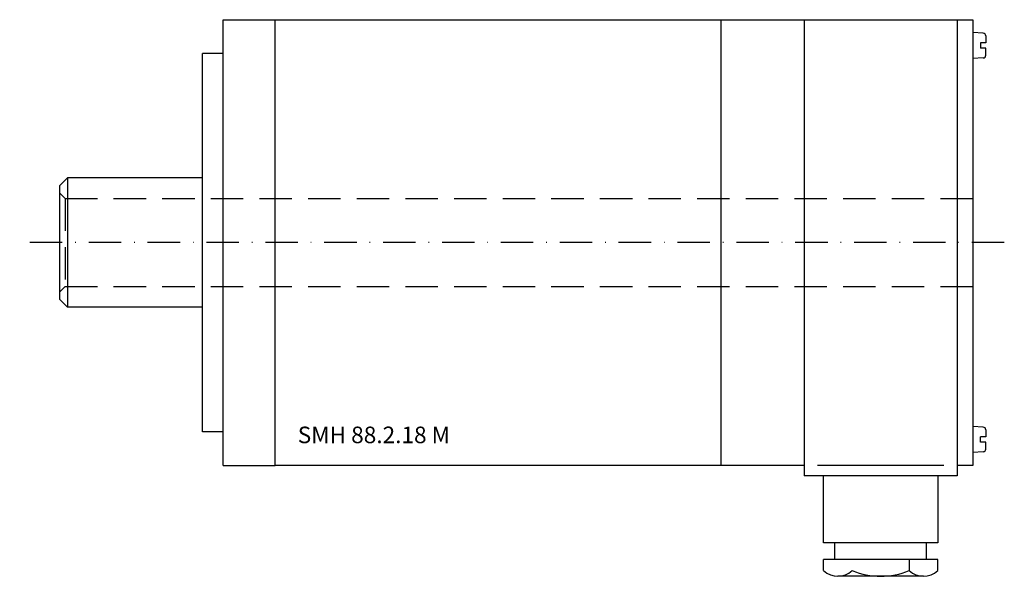
# Model space of a CAD drawing. Extents: x -26 to 164, y -64 to 43.
import ezdxf

# ---------------------------------------------------------------- set-up
doc = ezdxf.new("R2010")
doc.units = 0
doc.header["$LTSCALE"] = 25
doc.header["$MEASUREMENT"] = 0
doc.linetypes.add('MITTKLEIN', pattern=[0.45, 0.25, -0.1, 0, -0.1])
doc.linetypes.add('VERDECKT', pattern=[0.375, 0.25, -0.125])
doc.layers.get('0').update_dxf_attribs({"linetype": 'CONTINUOUS'})
for name, color, linetype in [('KON25', 1, 'CONTINUOUS'), ('MITTELLI', 1, 'MITTKLEIN'), ('VERDECKT', 1, 'VERDECKT')]:
    doc.layers.add(name, color=color, linetype=linetype)
doc.styles.add('SIMPLEX', font='simplex', dxfattribs={"width": 0.8})

msp = doc.modelspace()

# ---------------------------------------------------------------- linework, layer by layer
for p, q in [((13, -43), (13, 43)), ((13, 36.5), (13, 43)), ((13, 43), (157.5, 43)), ((23, -43), (23, 43)), ((109, -43), (109, 43)), ((125, 43), (125, -45)), ((154.5, 43), (154.5, -45)), ((157.5, 43), (157.5, -43)), ((159.53, 40.38), (157.5, 40.5)), ((160, 39.88), (160, 38.5)), ((159, 38.5), (159, 37.5)), ((160, 38.5), (159, 38.5)), ((9, -36.5), (9, 36.5)), ((13, 36.5), (9, 36.5)), ((160, 37.5), (159, 37.5)), ((160, 36.12), (160, 37.5)), ((159.53, 35.62), (157.5, 35.5)), ((-18.5, 11), (-17, 12.5)), ((9, 12.5), (-17, 12.5)), ((-17, 12.5), (-17, -12.5)), ((-18.5, -11), (-18.5, 11)), ((-18.5, -11), (-17, -12.5)), ((9, -12.5), (-17, -12.5)), ((159.53, -35.62), (157.5, -35.5)), ((13, -36.5), (9, -36.5)), ((159, -38.5), (159, -37.5)), ((160, -37.5), (159, -37.5)), ((160, -36.12), (160, -37.5)), ((160, -38.5), (159, -38.5)), ((160, -39.88), (160, -38.5)), ((159.53, -40.38), (157.5, -40.5)), ((13, -43), (23, -43)), ((125, -43), (23, -43)), ((151.91, -43), (127.58, -43)), ((157.5, -43), (154.5, -43)), ((154.5, -45), (125, -45)), ((128.75, -57.94), (128.75, -45)), ((150.75, -45), (150.75, -57.94)), ((150.75, -57.94), (128.75, -57.94)), ((130.93, -61.18), (130.93, -57.94)), ((148.57, -61.18), (148.57, -57.94)), ((150.75, -61.18), (128.75, -61.18)), ((128.75, -63.31), (128.75, -61.18)), ((145.24, -61.18), (145.24, -63.31)), ((150.75, -63.31), (150.75, -61.18)), ((134.26, -64.41), (131.5, -64.41)), ((145.24, -64.41), (134.26, -64.41)), ((148, -64.41), (145.24, -64.41))]:
    msp.add_line(p, q)
for centre, radius, start, end in [((159.5, 39.88), 0.5, 0, 86.5664), ((159.5, 36.12), 0.5, 273.4336, 0), ((159.5, -36.12), 0.5, 0, 86.5664), ((159.5, -39.88), 0.5, 273.4336, 0), ((131.5, -60.43), 3.98, 226.2424, 313.7576), ((139.75, -50.22), 14.19, 247.2351, 292.7649), ((148, -60.43), 3.98, 226.2424, 313.7576)]:
    msp.add_arc(centre, radius, start, end)
at = {"layer": 'KON25'}
for p, q in [((-17.5, 8.5), (-18.5, 9.5)), ((-18.5, -9.5), (-17.5, -8.5))]:
    msp.add_line(p, q, dxfattribs=at)
at = {"layer": 'MITTELLI'}
msp.add_line((163.58, 0), (-26.24, 0), dxfattribs=at)
at = {"layer": 'VERDECKT'}
for p, q in [((-17.5, 8.5), (-17.5, -8.5)), ((-17.5, 8.5), (157.5, 8.5)), ((-17.5, -8.5), (157.5, -8.5))]:
    msp.add_line(p, q, dxfattribs=at)

# ---------------------------------------------------------------- texts
at = {"style": 'SIMPLEX'}
msp.add_text('SMH 88.2.18 M', height=3.2, dxfattribs=at).set_placement((27.36, -38.72))

doc.saveas('drawing.dxf')
